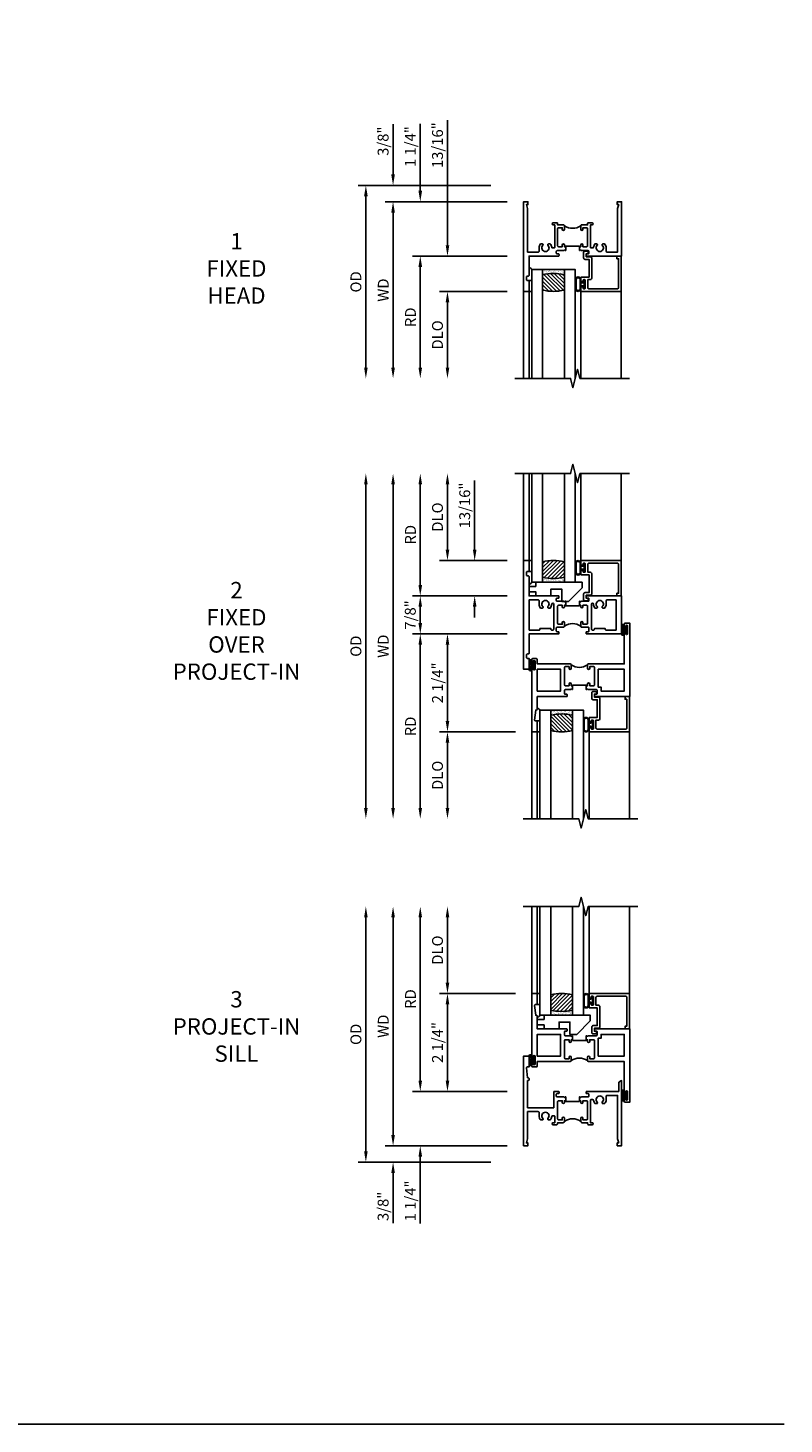
# Model space of a CAD drawing. Units: inches. Extents: x 0 to 50.4, y 0 to 32.1.
# Drawn here: x 33 to 50.4, y 0 to 32.1 of the extents above; entities that cross this region are included whole.
import ezdxf

# ---------------------------------------------------------------- set-up
doc = ezdxf.new("R2010")
doc.units = ezdxf.units.IN
doc.header["$MEASUREMENT"] = 0
doc.layers.get('0').update_dxf_attribs({"color": 4})
for name, color, linetype in [('DIME', 2, 'Continuous'), ('FORMAT', 7, 'Continuous'), ('TEXT', 3, 'Continuous')]:
    doc.layers.add(name, color=color, linetype=linetype)
doc.styles.get("Standard").update_dxf_attribs({"font": 'arial.ttf'})
doc.dimstyles.new('EXT_OFF-OFF', dxfattribs={"dimscale": 2, "dimtxt": 0.125, "dimasz": 0.125, "dimexe": 0.09, "dimexo": 0.1875, "dimgap": 0.05, "dimtad": 3, "dimdec": 5, "dimzin": 3, "dimdsep": 46, "dimlunit": 5, "dimtxsty": 'Standard', "dimcen": 0, "dimse1": 1, "dimse2": 1, "dimazin": 0, "dimtfac": 1, "dimtdec": 5, "dimtofl": 0, "dimtmove": 0, "dimatfit": 0, "dimfxl": 1, "dimfrac": 2, "dimtolj": 1, "dimtzin": 3, "dimarcsym": 0})
doc.dimstyles.new('EXT_ON-OFF', dxfattribs={"dimscale": 2, "dimtxt": 0.125, "dimasz": 0.125, "dimexe": 0.09, "dimexo": 0.1875, "dimgap": 0.05, "dimtad": 3, "dimdec": 5, "dimzin": 3, "dimdsep": 46, "dimlunit": 5, "dimtxsty": 'Standard', "dimcen": 0, "dimse2": 1, "dimazin": 0, "dimtfac": 1, "dimtdec": 4, "dimtofl": 0, "dimtmove": 0, "dimatfit": 0, "dimfxl": 1, "dimfrac": 2, "dimtolj": 1, "dimtzin": 3, "dimarcsym": 0})
doc.dimstyles.new('EXT_ON-ON', dxfattribs={"dimscale": 2, "dimtxt": 0.125, "dimasz": 0.125, "dimexe": 0.09, "dimexo": 0.1875, "dimgap": 0.05, "dimtad": 3, "dimdec": 5, "dimzin": 3, "dimdsep": 46, "dimlunit": 5, "dimtxsty": 'Standard', "dimcen": 0, "dimazin": 0, "dimtfac": 1, "dimtdec": 4, "dimtofl": 0, "dimtmove": 0, "dimatfit": 0, "dimfxl": 1, "dimfrac": 2, "dimtolj": 1, "dimtzin": 3, "dimarcsym": 0})

# ---------------------------------------------------------------- blocks, each defined once
blk = doc.blocks.new('*D15')
at = {"layer": 'DIME', "color": 0, "lineweight": -2, "transparency": 16777216}
for p, q in [((43.634, 28.475), (40.579, 28.475)), ((40.759, 28.225), (40.759, 24.287))]:
    blk.add_line(p, q, dxfattribs=at)
at = {"layer": 'DIME', "color": 0, "transparency": 16777216}
for points in [[(40.718, 28.225), (40.801, 28.225), (40.759, 28.475)], [(40.718, 24.287), (40.801, 24.287), (40.759, 24.037)]]:
    blk.add_solid(points, dxfattribs=at)
at = {"layer": 'DIME', "color": 0, "transparency": 16777216, "insert": (40.53, 26.256), "char_height": 0.25, "attachment_point": 5, "rotation": 90}
blk.add_mtext('\\A1;{OD}', dxfattribs=at)
blk = doc.blocks.new('*D16')
at = {"layer": 'DIME', "color": 0, "lineweight": -2, "transparency": 16777216}
for p, q in [((41.384, 28.725), (41.384, 29.88)), ((43.634, 28.475), (41.204, 28.475)), ((44.009, 28.1), (41.204, 28.1)), ((41.384, 27.85), (41.384, 27.6))]:
    blk.add_line(p, q, dxfattribs=at)
at = {"layer": 'DIME', "color": 0, "transparency": 16777216}
for points in [[(41.343, 28.725), (41.426, 28.725), (41.384, 28.475)], [(41.343, 27.85), (41.426, 27.85), (41.384, 28.1)]]:
    blk.add_solid(points, dxfattribs=at)
at = {"layer": 'DIME', "color": 0, "transparency": 16777216, "insert": (41.155, 29.491), "char_height": 0.25, "attachment_point": 5, "rotation": 90}
blk.add_mtext('\\A1;3/8"', dxfattribs=at)
blk = doc.blocks.new('*D17')
at = {"layer": 'DIME', "color": 0, "lineweight": -2, "transparency": 16777216}
for p, q in [((44.009, 28.1), (41.204, 28.1)), ((41.384, 27.85), (41.384, 24.287))]:
    blk.add_line(p, q, dxfattribs=at)
at = {"layer": 'DIME', "color": 0, "transparency": 16777216}
for points in [[(41.343, 27.85), (41.426, 27.85), (41.384, 28.1)], [(41.343, 24.287), (41.426, 24.287), (41.384, 24.037)]]:
    blk.add_solid(points, dxfattribs=at)
at = {"layer": 'DIME', "color": 0, "transparency": 16777216, "insert": (41.159, 26.068), "char_height": 0.25, "attachment_point": 5, "rotation": 90}
blk.add_mtext('\\A1;WD', dxfattribs=at)
blk = doc.blocks.new('*D18')
at = {"layer": 'DIME', "color": 0, "lineweight": -2, "transparency": 16777216}
for p, q in [((44.009, 26.85), (41.829, 26.85)), ((42.009, 26.6), (42.009, 24.287))]:
    blk.add_line(p, q, dxfattribs=at)
at = {"layer": 'DIME', "color": 0, "transparency": 16777216}
for points in [[(41.968, 26.6), (42.051, 26.6), (42.009, 26.85)], [(41.968, 24.287), (42.051, 24.287), (42.009, 24.037)]]:
    blk.add_solid(points, dxfattribs=at)
at = {"layer": 'DIME', "color": 0, "transparency": 16777216, "insert": (41.784, 25.443), "char_height": 0.25, "attachment_point": 5, "rotation": 90}
blk.add_mtext('\\A1;RD', dxfattribs=at)
blk = doc.blocks.new('*D19')
at = {"layer": 'DIME', "color": 0, "lineweight": -2, "transparency": 16777216}
for p, q in [((44.009, 26.037), (42.454, 26.037)), ((42.634, 25.787), (42.634, 24.287))]:
    blk.add_line(p, q, dxfattribs=at)
at = {"layer": 'DIME', "color": 0, "transparency": 16777216}
for points in [[(42.593, 25.787), (42.676, 25.787), (42.634, 26.037)], [(42.593, 24.287), (42.676, 24.287), (42.634, 24.037)]]:
    blk.add_solid(points, dxfattribs=at)
at = {"layer": 'DIME', "color": 0, "transparency": 16777216, "insert": (42.405, 25.037), "char_height": 0.25, "attachment_point": 5, "rotation": 90}
blk.add_mtext('\\A1;DLO', dxfattribs=at)
blk = doc.blocks.new('*D20')
at = {"layer": 'DIME', "color": 0, "lineweight": -2, "transparency": 16777216}
for p, q in [((42.634, 27.1), (42.634, 29.971)), ((44.009, 26.85), (42.454, 26.85)), ((44.009, 26.037), (42.454, 26.037)), ((42.634, 25.787), (42.634, 25.537))]:
    blk.add_line(p, q, dxfattribs=at)
at = {"layer": 'DIME', "color": 0, "transparency": 16777216}
for points in [[(42.593, 27.1), (42.676, 27.1), (42.634, 26.85)], [(42.593, 25.787), (42.676, 25.787), (42.634, 26.037)]]:
    blk.add_solid(points, dxfattribs=at)
at = {"layer": 'DIME', "color": 0, "transparency": 16777216, "insert": (42.405, 29.399), "char_height": 0.25, "attachment_point": 5, "rotation": 90}
blk.add_mtext('\\A1;13/16"', dxfattribs=at)
blk = doc.blocks.new('*D21')
at = {"layer": 'DIME', "color": 0, "lineweight": -2, "transparency": 16777216}
for p, q in [((42.009, 28.35), (42.009, 29.889)), ((44.009, 28.1), (41.829, 28.1)), ((44.009, 26.85), (41.829, 26.85)), ((42.009, 26.6), (42.009, 26.35))]:
    blk.add_line(p, q, dxfattribs=at)
at = {"layer": 'DIME', "color": 0, "transparency": 16777216}
for points in [[(41.968, 28.35), (42.051, 28.35), (42.009, 28.1)], [(41.968, 26.6), (42.051, 26.6), (42.009, 26.85)]]:
    blk.add_solid(points, dxfattribs=at)
at = {"layer": 'DIME', "color": 0, "transparency": 16777216, "insert": (41.78, 29.366), "char_height": 0.25, "attachment_point": 5, "rotation": 90}
blk.add_mtext('\\A1;1 1/4"', dxfattribs=at)
blk = doc.blocks.new('B224131')
for points in [[(0.969, 1.125), (0.969, 1.035), (0.969, 1.035), (0.937, 1.035), (0.937, 0.997, -1), (0.887, 0.997), (0.887, 1.035), (0.801, 1.035, 0.414214), (0.781, 1.015), (0.781, 0.617, 0.414214), (0.801, 0.597), (0.887, 0.597), (0.887, 0.635, -1), (0.937, 0.635), (0.937, 0.552, -0.414214), (0.918, 0.532), (0.781, 0.532), (0.781, 0.503, -0.414214), (0.761, 0.483), (0.678, 0.483, -1), (0.678, 0.533), (0.716, 0.533), (0.716, 1.043, 0.414214), (0.696, 1.063), (0.664, 1.063, 0.379055), (0.644, 1.045, -0.145843), (0.611, 0.969), (0.571, 0.969, -0.673324), (0.558, 1.003, 2.463527), (0.442, 1.003, -0.673324), (0.429, 0.969), (0.389, 0.969, -0.177014), (0.355, 1.063), (0.355, 1.14, 0.414214), (0.335, 1.16), (0.09, 1.16), (0.09, 0.159), (0.065, 0.065), (0.1, 0.065), (0.1, 0), (0, 0), (0, 2.063), (0.125, 2.063), (0.125, 1.813), (0.085, 1.813, 0.414214), (0.065, 1.793), (0.065, 1.73, 0.414214), (0.085, 1.71), (0.105, 1.71, -0.414214), (0.125, 1.69), (0.125, 1.25), (0.803, 1.25, -0.414214), (0.813, 1.24), (0.813, 1.21, -0.414214), (0.803, 1.2), (0.77, 1.2, 0.414214), (0.75, 1.18), (0.75, 1.145, 0.414214), (0.77, 1.125), (0.923, 1.125), (0.937, 1.11), (0.953, 1.125)], [(1.281, 1.125), (1.298, 1.125), (1.312, 1.11), (1.328, 1.125), (1.48, 1.125, 0.414214), (1.5, 1.145), (1.5, 1.18, 0.414214), (1.48, 1.2), (1.448, 1.2, -0.414214), (1.438, 1.21), (1.438, 1.24, -0.414214), (1.448, 1.25), (2.25, 1.25), (2.25, 0), (2.15, 0), (2.15, 0.065), (2.185, 0.065), (2.16, 0.159), (2.16, 1.16), (1.915, 1.16, 0.414214), (1.895, 1.14), (1.895, 1.063, -0.177014), (1.861, 0.969), (1.821, 0.969, -0.673324), (1.808, 1.003, 2.463527), (1.692, 1.003, -0.673324), (1.679, 0.969), (1.639, 0.969, -0.145843), (1.606, 1.045, 0.379055), (1.586, 1.063), (1.554, 1.063, 0.414214), (1.534, 1.043), (1.534, 0.533), (1.572, 0.533, -1), (1.572, 0.483), (1.489, 0.483, -0.414214), (1.469, 0.503), (1.469, 0.532), (1.333, 0.532, -0.414214), (1.312, 0.552), (1.312, 0.635, -1), (1.363, 0.635), (1.363, 0.597), (1.449, 0.597, 0.414214), (1.469, 0.617), (1.469, 1.015, 0.414214), (1.449, 1.035), (1.363, 1.035), (1.363, 0.997, -1), (1.312, 0.997), (1.312, 1.035), (1.281, 1.035)]]:
    blk.add_lwpolyline(points, format="xyb", close=True)
blk.add_lwpolyline([(0.969, 1.035), (0.969, 1.02), (1.281, 1.02), (1.281, 1.035)])
blk.add_lwpolyline([(1.312, 0.552, 0.32), (0.937, 0.552)], format="xyb")
blk = doc.blocks.new('B127074')
for p, q in [((-0.23, -0.118), (-0.23, 0.117)), ((-0.21, -0.117), (-0.21, 0.117)), ((-0.12, -0.117), (-0.12, 0.117)), ((-0.1, -0.117), (-0.1, 0.117)), ((-0.051, 0.035), (-0.1, 0.035)), ((-0.051, 0.078), (-0.051, 0.035)), ((-0.021, -0.078), (-0.021, 0.078)), ((-0.1, -0.035), (-0.051, -0.035)), ((-0.051, -0.035), (-0.051, -0.078))]:
    blk.add_line(p, q)
for centre, radius, start, end in [((-0.165, 0.099), 0.0675, 15.2882, 164.7118), ((-0.165, 0.099), 0.0485, 21.82, 158.18), ((-0.036, 0.078), 0.015, 0, 180), ((-0.165, -0.099), 0.0675, 195.7196, 344.6722), ((-0.165, -0.099), 0.0485, 201.82, 338.18), ((-0.036, -0.078), 0.015, 180, 0)]:
    blk.add_arc(centre, radius, start, end)
blk = doc.blocks.new('B224063')
blk.add_lwpolyline([(-0.87, 0.752, 0.414214), (-0.885, 0.737), (-0.885, 0.725, -0.414214), (-0.9, 0.71), (-0.92, 0.71, -0.414214), (-0.935, 0.725), (-0.935, 0.797, -0.414214), (-0.92, 0.812), (-0.007, 0.812), (-0.007, 0), (-0.105, 0), (-0.105, 0.062), (-0.067, 0.062), (-0.067, 0.722, 0.414214), (-0.097, 0.752), (-0.745, 0.752, 0.414214), (-0.775, 0.722), (-0.775, 0.542), (-0.717, 0.542, -0.414214), (-0.687, 0.512), (-0.687, 0.045, -0.414214), (-0.717, 0.015), (-0.812, 0.015), (-0.812, -0.055), (-0.782, -0.055, -0.414214), (-0.767, -0.07), (-0.767, -0.1, -0.414214), (-0.782, -0.115), (-0.842, -0.115, -0.414214), (-0.872, -0.085), (-0.872, 0.045, -0.414214), (-0.842, 0.075), (-0.747, 0.075), (-0.747, 0.482), (-0.92, 0.482, -0.414214), (-0.935, 0.497), (-0.935, 0.57, -0.414214), (-0.92, 0.585), (-0.9, 0.585, -0.414214), (-0.885, 0.57), (-0.885, 0.557, 0.414214), (-0.87, 0.542), (-0.85, 0.542, 0.414214), (-0.835, 0.557), (-0.835, 0.737, 0.414214), (-0.85, 0.752)], format="xyb", close=True)
blk = doc.blocks.new('B127186-7282')
blk.add_lwpolyline([(0, 0), (0, -0.25), (0.06, -0.25), (0.06, 0)], close=True)
blk.add_arc((0, -0.478), 0.0642, 270.4193, 340.2601)
blk = doc.blocks.new('GT-GLASS-1IN-7282')
h = blk.add_hatch()
h.set_pattern_fill('ANSI31', color=256, scale=0.5, style=0)
h.set_pattern_definition([(45, (-1.594896, -0.47501), (-0.0441942, 0.0441942), [])])
h.paths.add_polyline_path([(0.81, -0.03, 0.12), (0.31, -0.03), (0.31, -0.38, 0.12), (0.81, -0.38)])
h = blk.add_hatch()
h.set_pattern_fill('AR-SAND', color=256, scale=0.03, style=0)
h.set_pattern_definition([(37.5, (-8.435115, -10.989657), (-0.0018898, 0.05780471), [0, -0.0456, 0, -0.051, 0, -0.04875]), (7.5, (-8.435115, -10.98966), (0.0530933, 0.0846644), [0, -0.0246, 0, -0.0411, 0, -0.01575]), (327.5, (-8.472015, -10.989657), (0.09342426, 0.00016977), [0, -0.015, 0, -0.054, 0, -0.0705]), (317.5, (-8.472015, -10.98966), (0.0901838, 0.02633027), [0, -0.0075, 0, -0.0354, 0, -0.0405])])
edge = h.paths.add_edge_path()
edge.add_line((0.81, -0.38), (0.81, -0.5))
edge.add_line((0.81, -0.5), (0.31, -0.5))
edge.add_line((0.31, -0.5), (0.31, -0.38))
edge.add_arc((0.56, 0.647), 1.057, 256.3145, 283.6855)
for points in [[(0.31, 2), (0.31, -0.5), (0.06, -0.5), (0.06, 2)], [(1.06, 2.005), (1.06, -0.5), (0.81, -0.5), (0.81, 2)]]:
    blk.add_lwpolyline(points)
for points in [[(0.31, -0.38), (0.31, -0.03, -0.12), (0.81, -0.03), (0.81, -0.38, -0.12)], [(0.81, -0.38), (0.81, -0.5), (0.31, -0.5), (0.31, -0.38, 0.12)]]:
    blk.add_lwpolyline(points, format="xyb", close=True)
blk = doc.blocks.new('GT224517')
for p, q in [((-2.25, 0.812), (-2.25, 2.812)), ((-2.125, 0.812), (-2.125, 2.812)), ((-0.935, 0.797), (-0.935, 2.812)), ((-0.007, 0.812), (-0.007, 2.812))]:
    blk.add_line(p, q)
blk.add_lwpolyline([(-2.45, 2.812), (-1.17, 2.812), (-1.117, 3.025), (-1.011, 2.6), (-0.958, 2.812), (0.185, 2.812)])
for name, p in [('GT-GLASS-1IN-7282', (-2.125, 0.812)), ('B127186-7282', (-2.125, 0.812)), ('B127074', (-0.835, 0.647)), ('B224063', (0, 0))]:
    blk.add_blockref(name, p)
blk = doc.blocks.new('*D22')
at = {"layer": 'DIME', "color": 0, "lineweight": -2, "transparency": 16777216}
for p, q in [((43.259, 20.1), (43.259, 21.689)), ((44.009, 19.85), (43.079, 19.85)), ((44.009, 19.038), (43.079, 19.038)), ((43.259, 18.788), (43.259, 18.538))]:
    blk.add_line(p, q, dxfattribs=at)
at = {"layer": 'DIME', "color": 0, "transparency": 16777216}
for points in [[(43.218, 20.1), (43.301, 20.1), (43.259, 19.85)], [(43.218, 18.788), (43.301, 18.788), (43.259, 19.038)]]:
    blk.add_solid(points, dxfattribs=at)
at = {"layer": 'DIME', "color": 0, "transparency": 16777216, "insert": (43.03, 21.117), "char_height": 0.25, "attachment_point": 5, "rotation": 90}
blk.add_mtext('\\A1;13/16"', dxfattribs=at)
blk = doc.blocks.new('*D23')
at = {"layer": 'DIME', "color": 0, "lineweight": -2, "transparency": 16777216}
blk.add_line((40.759, 14.163), (40.759, 21.6), dxfattribs=at)
at = {"layer": 'DIME', "color": 0, "transparency": 16777216}
for points in [[(40.718, 21.6), (40.801, 21.6), (40.759, 21.85)], [(40.718, 14.163), (40.801, 14.163), (40.759, 13.913)]]:
    blk.add_solid(points, dxfattribs=at)
at = {"layer": 'DIME', "color": 0, "transparency": 16777216, "insert": (40.53, 17.882), "char_height": 0.25, "attachment_point": 5, "rotation": 90}
blk.add_mtext('\\A1;OD', dxfattribs=at)
blk = doc.blocks.new('*D24')
at = {"layer": 'DIME', "color": 0, "lineweight": -2, "transparency": 16777216}
for p, q in [((42.009, 19.288), (42.009, 21.6)), ((44.009, 19.038), (41.829, 19.038))]:
    blk.add_line(p, q, dxfattribs=at)
at = {"layer": 'DIME', "color": 0, "transparency": 16777216}
for points in [[(41.968, 21.6), (42.051, 21.6), (42.009, 21.85)], [(41.968, 19.288), (42.051, 19.288), (42.009, 19.038)]]:
    blk.add_solid(points, dxfattribs=at)
at = {"layer": 'DIME', "color": 0, "transparency": 16777216, "insert": (41.784, 20.444), "char_height": 0.25, "attachment_point": 5, "rotation": 90}
blk.add_mtext('\\A1;RD', dxfattribs=at)
blk = doc.blocks.new('*D25')
at = {"layer": 'DIME', "color": 0, "lineweight": -2, "transparency": 16777216}
for p, q in [((42.634, 20.1), (42.634, 21.6)), ((44.009, 19.85), (42.454, 19.85))]:
    blk.add_line(p, q, dxfattribs=at)
at = {"layer": 'DIME', "color": 0, "transparency": 16777216}
for points in [[(42.593, 21.6), (42.676, 21.6), (42.634, 21.85)], [(42.593, 20.1), (42.676, 20.1), (42.634, 19.85)]]:
    blk.add_solid(points, dxfattribs=at)
at = {"layer": 'DIME', "color": 0, "transparency": 16777216, "insert": (42.405, 20.85), "char_height": 0.25, "attachment_point": 5, "rotation": 90}
blk.add_mtext('\\A1;DLO', dxfattribs=at)
blk = doc.blocks.new('*D26')
at = {"layer": 'DIME', "color": 0, "lineweight": -2, "transparency": 16777216}
blk.add_line((41.384, 21.6), (41.384, 14.163), dxfattribs=at)
at = {"layer": 'DIME', "color": 0, "transparency": 16777216}
for points in [[(41.343, 21.6), (41.426, 21.6), (41.384, 21.85)], [(41.343, 14.163), (41.426, 14.163), (41.384, 13.913)]]:
    blk.add_solid(points, dxfattribs=at)
at = {"layer": 'DIME', "color": 0, "transparency": 16777216, "insert": (41.159, 17.882), "char_height": 0.25, "attachment_point": 5, "rotation": 90}
blk.add_mtext('\\A1;WD', dxfattribs=at)
blk = doc.blocks.new('*D27')
at = {"layer": 'DIME', "color": 0, "lineweight": -2, "transparency": 16777216}
for p, q in [((44.009, 18.163), (42.454, 18.163)), ((42.634, 17.913), (42.634, 16.163)), ((44.197, 15.913), (42.454, 15.913))]:
    blk.add_line(p, q, dxfattribs=at)
at = {"layer": 'DIME', "color": 0, "transparency": 16777216}
for points in [[(42.593, 17.913), (42.676, 17.913), (42.634, 18.163)], [(42.593, 16.163), (42.676, 16.163), (42.634, 15.913)]]:
    blk.add_solid(points, dxfattribs=at)
at = {"layer": 'DIME', "color": 0, "transparency": 16777216, "insert": (42.405, 17.038), "char_height": 0.25, "attachment_point": 5, "rotation": 90}
blk.add_mtext('\\A1;2 1/4"', dxfattribs=at)
blk = doc.blocks.new('*D28')
at = {"layer": 'DIME', "color": 0, "lineweight": -2, "transparency": 16777216}
for p, q in [((44.009, 19.038), (41.829, 19.038)), ((42.009, 18.413), (42.009, 18.788)), ((44.009, 18.163), (41.829, 18.163))]:
    blk.add_line(p, q, dxfattribs=at)
at = {"layer": 'DIME', "color": 0, "transparency": 16777216}
for points in [[(41.968, 18.788), (42.051, 18.788), (42.009, 19.038)], [(41.968, 18.413), (42.051, 18.413), (42.009, 18.163)]]:
    blk.add_solid(points, dxfattribs=at)
at = {"layer": 'DIME', "color": 0, "transparency": 16777216, "insert": (41.78, 18.6), "char_height": 0.25, "attachment_point": 5, "rotation": 90}
blk.add_mtext('\\A1;7/8"', dxfattribs=at)
blk = doc.blocks.new('*D29')
at = {"layer": 'DIME', "color": 0, "lineweight": -2, "transparency": 16777216}
for p, q in [((44.197, 15.913), (42.454, 15.913)), ((42.634, 15.663), (42.634, 14.163))]:
    blk.add_line(p, q, dxfattribs=at)
at = {"layer": 'DIME', "color": 0, "transparency": 16777216}
for points in [[(42.593, 15.663), (42.676, 15.663), (42.634, 15.913)], [(42.593, 14.163), (42.676, 14.163), (42.634, 13.913)]]:
    blk.add_solid(points, dxfattribs=at)
at = {"layer": 'DIME', "color": 0, "transparency": 16777216, "insert": (42.405, 14.913), "char_height": 0.25, "attachment_point": 5, "rotation": 90}
blk.add_mtext('\\A1;DLO', dxfattribs=at)
blk = doc.blocks.new('*D30')
at = {"layer": 'DIME', "color": 0, "lineweight": -2, "transparency": 16777216}
for p, q in [((44.009, 18.163), (41.829, 18.163)), ((42.009, 17.913), (42.009, 14.163))]:
    blk.add_line(p, q, dxfattribs=at)
at = {"layer": 'DIME', "color": 0, "transparency": 16777216}
for points in [[(41.968, 17.913), (42.051, 17.913), (42.009, 18.163)], [(41.968, 14.163), (42.051, 14.163), (42.009, 13.913)]]:
    blk.add_solid(points, dxfattribs=at)
at = {"layer": 'DIME', "color": 0, "transparency": 16777216, "insert": (41.784, 16.038), "char_height": 0.25, "attachment_point": 5, "rotation": 90}
blk.add_mtext('\\A1;RD', dxfattribs=at)
blk = doc.blocks.new('B027874')
h = blk.add_hatch()
h.set_pattern_fill('ANSI31', color=256, scale=0.08, style=0)
h.set_pattern_definition([(45, (-2.208298, 1.612679), (-0.007071068, 0.007071068), [])])
h.paths.add_polyline_path([(-0.043, 0), (-0.028, 0.015), (-0.028, 0.03), (-0.072, 0.03, 0.029608), (-0.076, 0.037), (-0.076, 0.1, 0.8), (-0.139, 0.1), (-0.139, -0.1, 0.8), (-0.076, -0.1), (-0.076, -0.037, 0.029608), (-0.072, -0.03), (-0.028, -0.03), (-0.028, -0.015)])
h.paths.add_polyline_path([(-0.083, -0.1, -0.742268), (-0.132, -0.1), (-0.132, 0.1, -0.742268), (-0.083, 0.1)], flags=16)
h.paths.add_polyline_path([(-0.092, -0.021, -1), (-0.101, -0.021, -1)], flags=0)
h.paths.add_polyline_path([(-0.094, 0.028, -1), (-0.089, 0.028, -1)], flags=0)
h.paths.add_polyline_path([(-0.094, -0.043, -1), (-0.098, -0.043, -1)], flags=0)
h.paths.add_polyline_path([(-0.119, 0.002, -1), (-0.112, 0.002, -1)], flags=0)
h.paths.add_polyline_path([(-0.095, -0.057, -1), (-0.104, -0.057, -1)], flags=0)
h.paths.add_polyline_path([(-0.098, 0.055, -1), (-0.089, 0.055, -1)], flags=0)
h.paths.add_polyline_path([(-0.088, -0.061, -1), (-0.092, -0.061, -1)], flags=0)
h.paths.add_polyline_path([(-0.126, 0.025, -1), (-0.117, 0.025, -1)], flags=0)
h.paths.add_polyline_path([(-0.124, -0.036, -1), (-0.129, -0.036, -1)], flags=0)
h.paths.add_polyline_path([(-0.12, 0.046, -1), (-0.116, 0.046, -1)], flags=0)
h.paths.add_polyline_path([(-0.097, 0.067, -1), (-0.093, 0.067, -1)], flags=0)
h.paths.add_polyline_path([(-0.115, -0.066, -1), (-0.122, -0.066, -1)], flags=0)
h.paths.add_polyline_path([(-0.097, -0.082, -1), (-0.102, -0.082, -1)], flags=0)
h.paths.add_polyline_path([(-0.1, 0.081, -1), (-0.091, 0.081, -1)], flags=0)
h.paths.add_polyline_path([(-0.119, 0.065, -0.486829), (-0.122, 0.067, -0.664322), (-0.118, 0.068, -0.486829), (-0.116, 0.066, -0.664322)], flags=0)
h.paths.add_polyline_path([(-0.094, -0.103, -1), (-0.103, -0.103, -1)], flags=0)
h.paths.add_polyline_path([(-0.122, -0.089, -1), (-0.128, -0.089, -1)], flags=0)
h.paths.add_polyline_path([(-0.105, 0.103, -1), (-0.098, 0.103, -1)], flags=0)
h.paths.add_polyline_path([(-0.126, -0.099, -1), (-0.13, -0.099, -1)], flags=0)
h = blk.add_hatch()
h.set_pattern_fill('ANSI31', color=256, scale=0.25, angle=90, style=0)
h.set_pattern_definition([(135, (-10.943272, -7.362555), (-0.02209709, -0.02209709), [])])
h.paths.add_polyline_path([(0, 0.094), (-0.028, 0.094), (-0.028, 0.03), (-0.028, 0.015), (-0.043, 0), (-0.028, -0.015), (-0.028, -0.03), (-0.028, -0.094), (0, -0.094)])
for p, q in [((-0.139, 0.1), (-0.139, -0.1)), ((-0.128, 0.009), (-0.128, 0.009)), ((-0.123, 0.085), (-0.123, 0.085)), ((-0.118, 0.083), (-0.118, 0.083)), ((-0.116, 0.113), (-0.116, 0.113)), ((-0.101, 0.037), (-0.101, 0.037)), ((-0.096, 0.073), (-0.096, 0.073)), ((-0.091, 0.098), (-0.091, 0.098)), ((-0.028, 0.03), (-0.072, 0.03)), ((-0.128, -0.022), (-0.128, -0.022)), ((-0.128, -0.054), (-0.128, -0.054)), ((-0.123, -0.066), (-0.123, -0.066)), ((-0.12, -0.056), (-0.12, -0.056)), ((-0.12, -0.108), (-0.12, -0.108)), ((-0.094, -0.068), (-0.094, -0.068)), ((-0.092, -0.082), (-0.092, -0.082)), ((-0.089, -0.006), (-0.089, -0.006)), ((-0.072, -0.03), (-0.028, -0.03))]:
    blk.add_line(p, q)
blk.add_lwpolyline([(-0.076, 0.037), (-0.076, 0.1, 0.8), (-0.139, 0.1), (-0.139, -0.1, 0.8), (-0.076, -0.1), (-0.076, -0.037)], format="xyb")
blk.add_lwpolyline([(-0.083, -0.1), (-0.083, 0.1, 0.742268), (-0.132, 0.1), (-0.132, -0.1, 0.742268)], format="xyb", close=True)
blk.add_lwpolyline([(-0.028, -0.094), (-0.028, -0.03), (-0.028, -0.015), (-0.043, 0), (-0.028, 0.015), (-0.028, 0.03), (-0.028, 0.094), (0, 0.094), (0, -0.094)], close=True)
for centre, radius in [((-0.122, 0.025), 0.0045), ((-0.12, 0.067), 0.00225), ((-0.118, 0.066), 0.00225), ((-0.118, 0.046), 0.00225), ((-0.115, 0.002), 0.00337), ((-0.102, 0.103), 0.00337), ((-0.095, 0.081), 0.0045), ((-0.093, 0.055), 0.0045), ((-0.095, 0.067), 0.00225), ((-0.091, 0.028), 0.00225), ((-0.128, -0.099), 0.00225), ((-0.126, -0.036), 0.00225), ((-0.125, -0.089), 0.00337), ((-0.118, -0.066), 0.00337), ((-0.1, -0.057), 0.0045), ((-0.099, -0.103), 0.0045), ((-0.099, -0.082), 0.00225), ((-0.096, -0.021), 0.0045), ((-0.096, -0.043), 0.00225), ((-0.09, -0.061), 0.00225)]:
    blk.add_circle(centre, radius)
for start, end in [(26.3878, 33.1715), (326.8285, 333.6122)]:
    blk.add_arc((-0.132, 0), 0.0675, start, end)
blk = doc.blocks.new('B224138')
for points in [[(0.969, 0.313), (0.969, 0.222), (0.969, 0.222), (0.937, 0.222), (0.937, 0.185, -1), (0.887, 0.185), (0.887, 0.222), (0.801, 0.222, 0.414214), (0.781, 0.202), (0.781, -0.195, 0.414214), (0.801, -0.215), (0.887, -0.215), (0.887, -0.178, -1), (0.937, -0.178), (0.937, -0.26, -0.414214), (0.917, -0.28), (0.77, -0.28, 0.414214), (0.75, -0.3), (0.75, -0.368, 0.414214), (0.77, -0.388), (0.802, -0.388, -0.414214), (0.812, -0.398), (0.812, -0.428, -0.414214), (0.802, -0.438), (0.125, -0.438), (0.125, -0.877, -0.414214), (0.105, -0.897), (0.085, -0.897, 0.414214), (0.065, -0.917), (0.065, -0.98, 0.414214), (0.085, -1), (0.125, -1), (0.125, -1.25), (0, -1.25), (0, 1.25), (0.125, 1.25), (0.125, 1), (0.085, 1, 0.414214), (0.065, 0.98), (0.065, 0.917, 0.414214), (0.085, 0.897), (0.105, 0.897, -0.414214), (0.125, 0.877), (0.125, 0.438), (0.802, 0.438, -0.414214), (0.812, 0.428), (0.812, 0.398, -0.414214), (0.802, 0.388), (0.77, 0.388, 0.414214), (0.75, 0.368), (0.75, 0.333, 0.414214), (0.77, 0.313), (0.922, 0.313), (0.937, 0.298), (0.952, 0.313)], [(0.125, -0.348), (0.125, 0.347), (0.335, 0.347, -0.414214), (0.355, 0.328), (0.355, 0.25, 0.177014), (0.389, 0.157), (0.429, 0.157, 0.673324), (0.442, 0.191, -2.463527), (0.558, 0.191, 0.673324), (0.571, 0.157), (0.611, 0.157, 0.177014), (0.645, 0.25, -1), (0.691, 0.25), (0.691, -0.328, -0.414214), (0.671, -0.348), (0.645, -0.348, -0.414214), (0.625, -0.328), (0.625, -0.313), (0.375, -0.313), (0.375, -0.328, -0.414214), (0.355, -0.348)], [(1.281, 0.313), (1.297, 0.313), (1.312, 0.298), (1.327, 0.313), (1.48, 0.313, 0.414214), (1.5, 0.333), (1.5, 0.368, 0.414214), (1.48, 0.388), (1.447, 0.388, -0.414214), (1.437, 0.398), (1.437, 0.428, -0.414214), (1.447, 0.438), (2.25, 0.438), (2.25, -0.438), (1.447, -0.438, -0.414214), (1.437, -0.428), (1.437, -0.398, -0.414214), (1.447, -0.388), (1.48, -0.388, 0.414214), (1.5, -0.368), (1.5, -0.3, 0.414214), (1.48, -0.28), (1.332, -0.28, -0.414214), (1.312, -0.26), (1.312, -0.178, -1), (1.362, -0.178), (1.362, -0.215), (1.449, -0.215, 0.414214), (1.469, -0.195), (1.469, 0.202, 0.414214), (1.449, 0.222), (1.362, 0.222), (1.362, 0.185, -1), (1.312, 0.185), (1.312, 0.222), (1.281, 0.222)], [(1.679, 0.157), (1.639, 0.157, -0.177014), (1.605, 0.25, 1), (1.559, 0.25), (1.559, -0.328, 0.414214), (1.579, -0.348), (1.605, -0.348, 0.414214), (1.625, -0.328), (1.625, -0.313), (1.875, -0.313), (1.875, -0.328, 0.414214), (1.895, -0.348), (2.125, -0.348), (2.125, 0.347), (1.915, 0.347, 0.414214), (1.895, 0.328), (1.895, 0.25, -0.177014), (1.861, 0.157), (1.821, 0.157, -0.673324), (1.808, 0.191, 2.463527), (1.692, 0.191, -0.673324)]]:
    blk.add_lwpolyline(points, format="xyb", close=True)
blk.add_lwpolyline([(0.969, 0.222), (0.969, 0.208), (1.281, 0.208), (1.281, 0.222)])
blk.add_lwpolyline([(1.312, -0.26, 0.32), (0.937, -0.26)], format="xyb")
blk = doc.blocks.new('B225305')
for points in [[(0.99975, 0.466), (0.99975, 0.376), (0.96875, 0.376), (0.96875, 0.3385, -1), (0.91875, 0.3385), (0.91875, 0.376), (0.8325, 0.376, 0.41421356), (0.8125, 0.356), (0.8125, -0.0415, 0.41421356), (0.8325, -0.0615), (0.91875, -0.0615), (0.91875, -0.024, -1), (0.96875, -0.024), (0.96875, -0.105, -0.41421356), (0.94875, -0.125), (0.1875, -0.125), (0.1875, -0.23, -0.41421356), (0.1675, -0.25), (0.0825, -0.25, -0.41421356), (0.0625, -0.23), (0.0625, -0.172, -1), (0.0945, -0.172), (0.0945, -0.178, 1), (0.1385, -0.178), (0.1385, -0.009, 1), (0.0945, -0.009), (0.0945, -0.015, -1), (0.0625, -0.015), (0.0625, 1.4375), (0.1875, 1.4375), (0.1875, 1.1875), (0.1475, 1.1875, 0.44644598), (0.12762, 1.16533), (0.1525, 0.9375), (0.1675, 0.9375, -0.41421356), (0.1875, 0.9175), (0.1875, 0.625), (0.865, 0.625, -0.41421356), (0.875, 0.615), (0.875, 0.585, -0.41421356), (0.865, 0.575), (0.8325, 0.575, 0.41421356), (0.8125, 0.555), (0.8125, 0.486, 0.41421356), (0.8325, 0.466), (0.95375, 0.466), (0.96875, 0.451), (0.98375, 0.466)], [(2.1875, -0.8275), (2.1875, -0.125), (1.36375, -0.125, -0.41421356), (1.34375, -0.105), (1.34375, -0.024, -1), (1.39375, -0.024), (1.39375, -0.0615), (1.48, -0.0615, 0.41421356), (1.5, -0.0415), (1.5, 0.356, 0.41421356), (1.48, 0.376), (1.39375, 0.376), (1.39375, 0.3385, -1), (1.34375, 0.3385), (1.34375, 0.376), (1.31225, 0.376), (1.31225, 0.376), (1.31225, 0.466), (1.32875, 0.466), (1.34375, 0.451), (1.35875, 0.466), (1.5425, 0.466, 0.41421356), (1.5625, 0.486), (1.5625, 0.555, 0.41421356), (1.5425, 0.575), (1.51, 0.575, -0.41421356), (1.5, 0.585), (1.5, 0.615, -0.41421356), (1.51, 0.625), (2.3125, 0.625), (2.3125, -1.0625), (2.2075, -1.0625, -0.41421356), (2.1875, -1.0425), (2.1875, -0.9845, -1), (2.2195, -0.9845), (2.2195, -0.9905, 1), (2.2635, -0.9905), (2.2635, -0.8215, 1), (2.2195, -0.8215), (2.2195, -0.8275, -1)]]:
    blk.add_lwpolyline(points, format="xyb", close=True)
for points in [[(0.1875, 0), (0.1875, 0.5), (0.7225, 0.5), (0.7225, 0)], [(1.59, 0.41), (1.6525, 0.41), (1.6525, 0.5), (2.1875, 0.5), (2.1875, 0), (1.59, 0)]]:
    blk.add_lwpolyline(points, close=True)
blk.add_lwpolyline([(0.99975, 0.3765), (0.99975, 0.3615), (1.31225, 0.3615), (1.31225, 0.376)])
blk.add_lwpolyline([(1.34375, -0.105, 0.32), (0.96875, -0.105)], format="xyb")
blk = doc.blocks.new('B027889')
blk.add_lwpolyline([(0.281, -0.594), (0.281, -0.5), (1.344, -0.5), (1.344, -0.625), (1.031, -0.937), (0.874, -0.937), (0.874, -0.656), (0.625, -0.656), (0.625, -0.812), (0.281, -0.812), (0.281, -0.719), (0.125, -0.719), (0.125, -0.594)], close=True)
blk = doc.blocks.new('GT224518')
for p, q in [((-2.25, 0.812), (-2.25, 2.812)), ((-2.125, 0.812), (-2.125, 2.812)), ((-0.935, 0.797), (-0.935, 2.812)), ((-0.007, 0.812), (-0.007, 2.812))]:
    blk.add_line(p, q)
blk.add_lwpolyline([(-2.45, 2.812), (-1.17, 2.812), (-1.117, 3.025), (-1.011, 2.6), (-0.958, 2.812), (0.185, 2.812)])
for name, p in [('GT-GLASS-1IN-7282', (-2.125, 0.812)), ('B127186-7282', (-2.125, 0.812)), ('B127074', (-0.835, 0.647)), ('B224063', (0, 0)), ('B027889', (-2.25, 0.812))]:
    blk.add_blockref(name, p)
blk = doc.blocks.new('*D31')
at = {"layer": 'DIME', "color": 0, "lineweight": -2, "transparency": 16777216}
for p, q in [((40.759, 6.272), (40.759, 11.646)), ((43.634, 6.022), (40.579, 6.022))]:
    blk.add_line(p, q, dxfattribs=at)
at = {"layer": 'DIME', "color": 0, "transparency": 16777216}
for points in [[(40.718, 11.646), (40.801, 11.646), (40.759, 11.896)], [(40.718, 6.272), (40.801, 6.272), (40.759, 6.022)]]:
    blk.add_solid(points, dxfattribs=at)
at = {"layer": 'DIME', "color": 0, "transparency": 16777216, "insert": (40.53, 8.959), "char_height": 0.25, "attachment_point": 5, "rotation": 90}
blk.add_mtext('\\A1;{OD}', dxfattribs=at)
blk = doc.blocks.new('*D32')
at = {"layer": 'DIME', "color": 0, "lineweight": -2, "transparency": 16777216}
for p, q in [((41.384, 6.647), (41.384, 6.897)), ((44.009, 6.397), (41.204, 6.397)), ((43.634, 6.022), (41.204, 6.022)), ((41.384, 5.772), (41.384, 4.616))]:
    blk.add_line(p, q, dxfattribs=at)
at = {"layer": 'DIME', "color": 0, "transparency": 16777216}
for points in [[(41.343, 6.647), (41.426, 6.647), (41.384, 6.397)], [(41.343, 5.772), (41.426, 5.772), (41.384, 6.022)]]:
    blk.add_solid(points, dxfattribs=at)
at = {"layer": 'DIME', "color": 0, "transparency": 16777216, "insert": (41.155, 5.005), "char_height": 0.25, "attachment_point": 5, "rotation": 90}
blk.add_mtext('\\A1;3/8"', dxfattribs=at)
blk = doc.blocks.new('*D33')
at = {"layer": 'DIME', "color": 0, "lineweight": -2, "transparency": 16777216}
for p, q in [((41.384, 6.647), (41.384, 11.646)), ((44.009, 6.397), (41.204, 6.397))]:
    blk.add_line(p, q, dxfattribs=at)
at = {"layer": 'DIME', "color": 0, "transparency": 16777216}
for points in [[(41.343, 11.646), (41.426, 11.646), (41.384, 11.896)], [(41.343, 6.647), (41.426, 6.647), (41.384, 6.397)]]:
    blk.add_solid(points, dxfattribs=at)
at = {"layer": 'DIME', "color": 0, "transparency": 16777216, "insert": (41.159, 9.146), "char_height": 0.25, "attachment_point": 5, "rotation": 90}
blk.add_mtext('\\A1;WD', dxfattribs=at)
blk = doc.blocks.new('*D34')
at = {"layer": 'DIME', "color": 0, "lineweight": -2, "transparency": 16777216}
for p, q in [((42.009, 7.897), (42.009, 11.646)), ((44.009, 7.647), (41.829, 7.647))]:
    blk.add_line(p, q, dxfattribs=at)
at = {"layer": 'DIME', "color": 0, "transparency": 16777216}
for points in [[(41.968, 11.646), (42.051, 11.646), (42.009, 11.896)], [(41.968, 7.897), (42.051, 7.897), (42.009, 7.647)]]:
    blk.add_solid(points, dxfattribs=at)
at = {"layer": 'DIME', "color": 0, "transparency": 16777216, "insert": (41.784, 9.771), "char_height": 0.25, "attachment_point": 5, "rotation": 90}
blk.add_mtext('\\A1;RD', dxfattribs=at)
blk = doc.blocks.new('*D35')
at = {"layer": 'DIME', "color": 0, "lineweight": -2, "transparency": 16777216}
for p, q in [((42.634, 10.147), (42.634, 11.646)), ((44.197, 9.897), (42.454, 9.897))]:
    blk.add_line(p, q, dxfattribs=at)
at = {"layer": 'DIME', "color": 0, "transparency": 16777216}
for points in [[(42.593, 11.646), (42.676, 11.646), (42.634, 11.896)], [(42.593, 10.147), (42.676, 10.147), (42.634, 9.897)]]:
    blk.add_solid(points, dxfattribs=at)
at = {"layer": 'DIME', "color": 0, "transparency": 16777216, "insert": (42.405, 10.896), "char_height": 0.25, "attachment_point": 5, "rotation": 90}
blk.add_mtext('\\A1;DLO', dxfattribs=at)
blk = doc.blocks.new('*D36')
at = {"layer": 'DIME', "color": 0, "lineweight": -2, "transparency": 16777216}
for p, q in [((44.197, 9.897), (42.454, 9.897)), ((42.634, 7.897), (42.634, 9.647)), ((44.009, 7.647), (42.454, 7.647))]:
    blk.add_line(p, q, dxfattribs=at)
at = {"layer": 'DIME', "color": 0, "transparency": 16777216}
for points in [[(42.593, 9.647), (42.676, 9.647), (42.634, 9.897)], [(42.593, 7.897), (42.676, 7.897), (42.634, 7.647)]]:
    blk.add_solid(points, dxfattribs=at)
at = {"layer": 'DIME', "color": 0, "transparency": 16777216, "insert": (42.405, 8.772), "char_height": 0.25, "attachment_point": 5, "rotation": 90}
blk.add_mtext('\\A1;2 1/4"', dxfattribs=at)
blk = doc.blocks.new('*D37')
at = {"layer": 'DIME', "color": 0, "lineweight": -2, "transparency": 16777216}
for p, q in [((42.009, 7.897), (42.009, 8.147)), ((44.009, 7.647), (41.829, 7.647)), ((44.009, 6.397), (41.829, 6.397)), ((42.009, 6.147), (42.009, 4.607))]:
    blk.add_line(p, q, dxfattribs=at)
at = {"layer": 'DIME', "color": 0, "transparency": 16777216}
for points in [[(41.968, 7.897), (42.051, 7.897), (42.009, 7.647)], [(41.968, 6.147), (42.051, 6.147), (42.009, 6.397)]]:
    blk.add_solid(points, dxfattribs=at)
at = {"layer": 'DIME', "color": 0, "transparency": 16777216, "insert": (41.78, 5.13), "char_height": 0.25, "attachment_point": 5, "rotation": 90}
blk.add_mtext('\\A1;1 1/4"', dxfattribs=at)
blk = doc.blocks.new('B225101')
for points in [[(0.355, 0.688), (0.355, 0.766, 0.414214), (0.335, 0.786), (0.09, 0.786), (0.09, 0.159), (0.065, 0.065), (0.1, 0.065), (0.1, 0), (0, 0), (0, 2.063), (0.125, 2.063), (0.125, 1.813), (0.085, 1.813, 0.446679), (0.065, 1.79), (0.09, 1.563), (0.105, 1.563, -0.414214), (0.125, 1.543), (0.125, 1.52, -0.414214), (0.105, 1.5), (0.09, 1.5), (0.09, 0.875), (0.691, 0.875), (0.691, 1.235, -0.414214), (0.706, 1.25), (0.803, 1.25, -0.414214), (0.813, 1.24), (0.813, 1.21, -0.414214), (0.803, 1.2), (0.769, 1.2, 0.414214), (0.749, 1.18), (0.749, 1.145, 0.414214), (0.769, 1.125), (0.923, 1.125), (0.938, 1.11), (0.953, 1.125), (0.969, 1.125), (0.969, 1.035), (0.938, 1.035), (0.938, 0.998, -1), (0.888, 0.998), (0.888, 1.035), (0.801, 1.035, 0.414214), (0.781, 1.015), (0.781, 0.617, 0.414214), (0.801, 0.597), (0.888, 0.597), (0.888, 0.635, -1), (0.938, 0.635), (0.938, 0.562, -0.414214), (0.908, 0.532), (0.781, 0.532), (0.781, 0.512, -0.414214), (0.751, 0.482), (0.679, 0.482, -1), (0.679, 0.532), (0.716, 0.532), (0.716, 0.673, 0.414214), (0.701, 0.688), (0.664, 0.688, 0.379055), (0.644, 0.67, -0.145843), (0.611, 0.595), (0.571, 0.595, -0.673324), (0.558, 0.629, 2.463527), (0.442, 0.629, -0.673324), (0.429, 0.595), (0.389, 0.595, -0.177014)], [(1.313, 1.035), (1.281, 1.035), (1.281, 1.125), (1.298, 1.125), (1.313, 1.11), (1.328, 1.125), (1.481, 1.125, 0.414214), (1.501, 1.145), (1.501, 1.18, 0.414214), (1.481, 1.2), (1.448, 1.2, -0.414214), (1.438, 1.21), (1.438, 1.24, -0.414214), (1.448, 1.25), (2.185, 1.25), (2.185, 1.462), (2.25, 1.5), (2.25, 0), (2.15, 0), (2.15, 0.065), (2.185, 0.065), (2.16, 0.159), (2.16, 1.16), (1.915, 1.16, 0.414214), (1.895, 1.14), (1.895, 1.063, -0.177014), (1.861, 0.969), (1.821, 0.969, -0.673324), (1.808, 1.003, 2.463527), (1.692, 1.003, -0.673324), (1.679, 0.969), (1.639, 0.969, -0.145843), (1.606, 1.045, 0.379055), (1.586, 1.063), (1.554, 1.063, 0.414214), (1.534, 1.043), (1.534, 0.532), (1.571, 0.532, -1), (1.571, 0.482), (1.499, 0.482, -0.414214), (1.469, 0.512), (1.469, 0.532), (1.343, 0.532, -0.414214), (1.313, 0.562), (1.313, 0.635, -1), (1.363, 0.635), (1.363, 0.597), (1.449, 0.597, 0.414214), (1.469, 0.617), (1.469, 1.015, 0.414214), (1.449, 1.035), (1.363, 1.035), (1.363, 0.998, -1), (1.313, 0.998)]]:
    blk.add_lwpolyline(points, format="xyb", close=True)
blk.add_lwpolyline([(0.969, 1.035), (0.969, 1.02), (1.281, 1.02), (1.281, 1.035)])
blk.add_lwpolyline([(1.313, 0.562, 0.32), (0.938, 0.562)], format="xyb")

msp = doc.modelspace()

# ---------------------------------------------------------------- linework, layer by layer
at = {"layer": 'FORMAT'}
msp.add_lwpolyline([(50.367921, 0), (0, 0), (0, 32.09428)], dxfattribs=at)

# ---------------------------------------------------------------- block references
at = {"xscale": -1, "rotation": 180}
for name, p in [('B224131', (44.384312, 28.099575)), ('B225305', (44.509312, 17.350263))]:
    msp.add_blockref(name, p, dxfattribs=at)
at = {"yscale": -1}
for p in [(46.634312, 26.849575), (46.821812, 16.725263)]:
    msp.add_blockref('GT224517', p, dxfattribs=at)
for name, p in [('GT224518', (46.634312, 19.037763)), ('B224138', (44.384312, 18.600263)), ('B027874', (46.772812, 18.256763)), ('B027874', (44.647812, 17.443763)), ('GT224518', (46.821812, 9.084165)), ('B225305', (44.509312, 8.459165)), ('B225101', (44.384312, 6.396665)), ('B027874', (44.647812, 8.366163)), ('B027874', (46.772812, 7.553163))]:
    msp.add_blockref(name, p)

# ---------------------------------------------------------------- texts
at = {"layer": 'TEXT', "char_height": 0.375, "attachment_point": 2}
for s, insert, width in [('1\\PFIXED\\PHEAD', (37.786428, 27.377483), 4.81832034), ('2\\PFIXED\\POVER\\PPROJECT-IN', (37.786428, 19.358514), 6.86609908), ('3\\PPROJECT-IN\\PSILL', (37.786428, 9.953491), 6.71982912)]:
    msp.add_mtext(s, dxfattribs=dict(at, insert=insert, width=width))

# ---------------------------------------------------------------- dimensions: what is measured, and where the dimension line sits
at = {"layer": 'DIME'}
for base, p1, p2, picture, middle in [((41.384312, 28.474575), (44.384312, 28.099575), (44.009312, 28.474575), '*D16', (41.384312, 29.491242)), ((42.009312, 28.099575), (44.384312, 26.849575), (44.384312, 28.099575), '*D21', (42.009312, 29.366242)), ((42.634312, 26.849575), (44.384312, 26.037075), (44.384312, 26.849575), '*D20', (42.634312, 29.399198)), ((43.259312, 19.850263), (44.384312, 19.037763), (44.384312, 19.850263), '*D22', (43.259312, 21.116929)), ((42.009312, 19.037763), (44.384312, 18.162763), (44.384312, 19.037763), '*D28', (42.009312, 18.600263)), ((42.634312, 15.913263), (44.384312, 18.162763), (44.571812, 15.913263), '*D27', (42.634312, 17.037763)), ((42.634312, 9.896665), (44.384312, 7.646665), (44.571812, 9.896665), '*D36', (42.634312, 8.771665)), ((42.009312, 7.646665), (44.384312, 6.396665), (44.384312, 7.646665), '*D37', (42.009312, 5.129998)), ((41.384312, 6.021665), (44.384312, 6.396665), (44.009312, 6.021665), '*D32', (41.384312, 5.004998))]:
    dim = msp.add_linear_dim(base=base, p1=p1, p2=p2, angle=90, dimstyle='EXT_ON-ON', override={"dimpost": '"'}, dxfattribs=at)
    dim.commit()
    dim.dimension.update_dxf_attribs({"geometry": picture, "text_midpoint": middle, "dimtype": 160})
for base, p1, p2, text, dimstyle, picture, middle in [((40.759312, 24.037075), (44.009312, 28.474575), (44.184312, 24.037075), '{OD}', 'EXT_ON-OFF', '*D15', (40.529963, 26.255825)), ((41.384312, 24.037075), (44.384312, 28.099575), (44.184312, 24.037075), 'WD', 'EXT_ON-OFF', '*D17', (41.159312, 26.068325)), ((42.009312, 24.037075), (44.384312, 26.849575), (44.184312, 24.037075), 'RD', 'EXT_ON-OFF', '*D18', (41.784312, 25.443325)), ((42.634312, 24.037075), (44.384312, 26.037075), (44.184312, 24.037075), 'DLO', 'EXT_ON-OFF', '*D19', (42.404963, 25.037075)), ((40.759312, 21.850263), (44.371812, 13.913263), (44.184312, 21.850263), 'OD', 'EXT_OFF-OFF', '*D23', (40.529963, 17.881763)), ((41.384312, 13.913263), (44.184312, 21.850263), (44.371812, 13.913263), 'WD', 'EXT_OFF-OFF', '*D26', (41.159312, 17.881763)), ((42.009312, 21.850263), (44.384312, 19.037763), (44.184312, 21.850263), 'RD', 'EXT_ON-OFF', '*D24', (41.784312, 20.444013)), ((42.634312, 21.850263), (44.384312, 19.850263), (44.184312, 21.850263), 'DLO', 'EXT_ON-OFF', '*D25', (42.404963, 20.850263)), ((42.009312, 13.913263), (44.384312, 18.162763), (44.371812, 13.913263), 'RD', 'EXT_ON-OFF', '*D30', (41.784312, 16.038013)), ((42.634312, 13.913263), (44.571812, 15.913263), (44.371812, 13.913263), 'DLO', 'EXT_ON-OFF', '*D29', (42.404963, 14.913263)), ((40.759312, 11.896165), (44.009312, 6.021665), (44.371812, 11.896165), '{OD}', 'EXT_ON-OFF', '*D31', (40.529963, 8.958915)), ((41.384312, 11.896165), (44.384312, 6.396665), (44.371812, 11.896165), 'WD', 'EXT_ON-OFF', '*D33', (41.159312, 9.146415)), ((42.009312, 11.896165), (44.384312, 7.646665), (44.371812, 11.896165), 'RD', 'EXT_ON-OFF', '*D34', (41.784312, 9.771415)), ((42.634312, 11.896165), (44.571812, 9.896665), (44.371812, 11.896165), 'DLO', 'EXT_ON-OFF', '*D35', (42.404963, 10.896415))]:
    dim = msp.add_linear_dim(base=base, p1=p1, p2=p2, angle=90, text=text, dimstyle=dimstyle, override={"dimpost": '"'}, dxfattribs=at)
    dim.commit()
    dim.dimension.update_dxf_attribs({"geometry": picture, "text_midpoint": middle})

doc.saveas('drawing.dxf')
